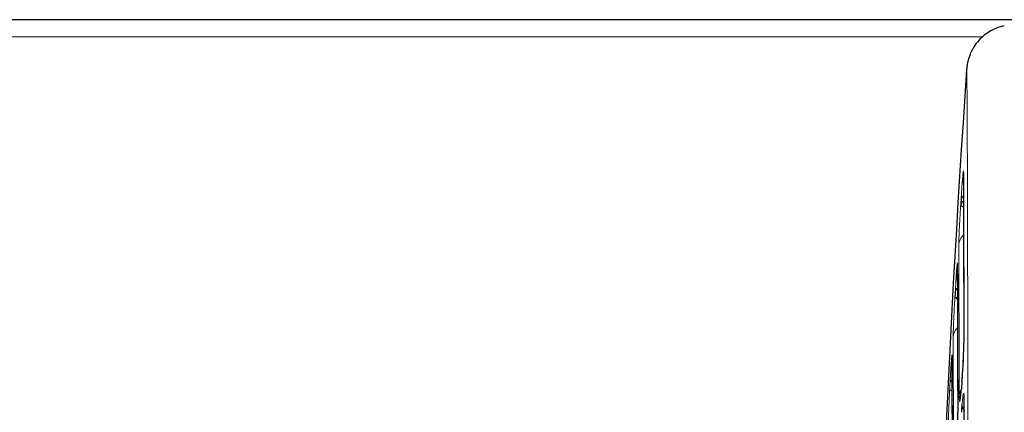
# Model space of a CAD drawing. Units: inches. Extents: x 8 to 468, y 8 to 300.
# Drawn here: x 114 to 117, y 137 to 138 of the extents above; entities that cross this region are included whole.
import ezdxf

# ---------------------------------------------------------------- set-up
doc = ezdxf.new("R2010")
doc.units = ezdxf.units.IN
doc.header["$LTSCALE"] = 28
doc.header["$MEASUREMENT"] = 0
doc.layers.add('Visible (ANSI)', color=7, linetype='Continuous', lineweight=25)
doc.layers.add('Visible Narrow (ANSI)', color=7, linetype='Continuous', lineweight=18)

msp = doc.modelspace()

# ---------------------------------------------------------------- linework, layer by layer
at = {"layer": 'Visible (ANSI)'}
msp.add_line((116.6545, 137.7659), (106.8194, 137.7659), dxfattribs=at)
msp.add_arc((155.7663, 134.9174), 39.3701, 176.03032, 182.20607, dxfattribs=at)
for centre, major_axis, ratio, start_param, end_param in [((155.7191, 134.5499), (-39.024, 5.0132), 0.965101, 0.059071, 0.059674), ((116.5168, 137.3285), (-0.0393, 0.0026), 0.261423, 0.019924, 0.571572), ((116.5153, 137.3057), (-0.0393, 0.0026), 0.261413, 0.01976, 0.644797), ((155.7191, 134.5499), (-39.024, 5.0132), 0.965101, 0.0651, 0.065703), ((116.5023, 137.1002), (-0.0393, 0.0024), 0.261325, 0.018292, 0.547424), ((116.501, 137.0774), (-0.0393, 0.0023), 0.261314, 0.018128, 0.61652), ((155.7152, 135.8274), (-39.2828, -2.2054), 0.7648, 6.175384, 6.175987), ((116.5167, 136.8472), (-0.0392, 0.0033), 0.64057, 6.229156, 6.33713), ((116.5182, 136.8653), (-0.0392, 0.0033), 0.640528, 0.000054, 0.054447), ((116.5182, 136.8653), (-0.0392, 0.0033), 0.640519, 6.230342, 6.230425), ((155.7186, 134.0073), (-39.2908, 2.0576), 0.764911, 6.25833, 6.258933), ((116.5183, 136.8093), (-0.0392, 0.0033), 0.643937, 0.056868, 0.598538)]:
    msp.add_ellipse(centre, major_axis=major_axis, ratio=ratio, start_param=start_param, end_param=end_param, dxfattribs=at)
for points, knots in [([(116.584, 137.751), (116.5717, 137.7483), (116.5608, 137.7439), (116.5408, 137.733), (116.5328, 137.7264), (116.5176, 137.7118), (116.5126, 137.7046), (116.5025, 137.6887), (116.5001, 137.6824), (116.4955, 137.6705), (116.4946, 137.6665), (116.493, 137.6601), (116.4926, 137.6579), (116.4919, 137.6538), (116.4916, 137.6522), (116.4912, 137.6489), (116.491, 137.6475), (116.4908, 137.6453), (116.4908, 137.6445), (116.4907, 137.6435), (116.4907, 137.6432), (116.4906, 137.6429)], [0.00033732, 0.00033732, 0.00033732, 0.00033732, 0.00086841, 0.00086841, 0.00152817, 0.00152817, 0.00250047, 0.00250047, 0.00415734, 0.00415734, 0.00652498, 0.00652498, 0.00890033, 0.00890033, 0.01190339, 0.01190339, 0.01640887, 0.01640887, 0.02091435, 0.02091435, 0.02286473, 0.02286473, 0.02286473, 0.02286473]), ([(116.4844, 136.9839), (116.4843, 137.019), (116.4842, 137.0525), (116.4841, 137.1164), (116.484, 137.1467), (116.4838, 137.2039), (116.4837, 137.2308), (116.4836, 137.281), (116.4835, 137.3044), (116.4833, 137.3475), (116.4832, 137.3673), (116.4832, 137.3852)], [5.6341089, 5.6341089, 5.6341089, 5.6341089, 5.7013042, 5.7013042, 5.7684996, 5.7684996, 5.8356949, 5.8356949, 5.9028903, 5.9028903, 5.9700856, 5.9700856, 5.9700856, 5.9700856]), ([(116.4682, 137.1571), (116.4682, 137.1577), (116.4682, 137.1581), (116.4682, 137.1582), (116.4682, 137.1582), (116.4682, 137.1582)], [0.00009823, 0.00009823, 0.00009823, 0.00009823, 0.02085132, 0.02085132, 0.02182653, 0.02182653, 0.02182653, 0.02182653]), ([(116.479, 136.8686), (116.4795, 136.8748), (116.4801, 136.8819), (116.4811, 136.897), (116.4816, 136.9052), (116.4825, 136.9218), (116.4829, 136.9304), (116.4836, 136.9468), (116.4839, 136.9547), (116.4842, 136.969), (116.4843, 136.9754), (116.4844, 136.9818), (116.4844, 136.9828), (116.4844, 136.9839)], [0, 0, 0, 0, 0.0623008, 0.0623008, 0.1252297, 0.1252297, 0.1894116, 0.1894116, 0.2536926, 0.2536926, 0.3172132, 0.3172132, 0.3306669, 0.3306669, 0.3306669, 0.3306669]), ([(116.4546, 136.9289), (116.4546, 136.9296), (116.4546, 136.9301), (116.4546, 136.9302), (116.4546, 136.9302), (116.4546, 136.9302)], [0.00008841, 0.00008841, 0.00008841, 0.00008841, 0.02226991, 0.02226991, 0.02459339, 0.02459339, 0.02459339, 0.02459339]), ([(116.4751, 136.8281), (116.4751, 136.8281), (116.4751, 136.8281), (116.4751, 136.8282), (116.4752, 136.8286), (116.4754, 136.8301), (116.4756, 136.8315), (116.4761, 136.8358), (116.4764, 136.8391), (116.477, 136.8452), (116.4772, 136.8477), (116.4775, 136.8505)], [0.1515257, 0.1515257, 0.1515257, 0.1515257, 0.1541153, 0.1541153, 0.1731243, 0.1731243, 0.2029721, 0.2029721, 0.24726, 0.24726, 0.2747915, 0.2747915, 0.2747915, 0.2747915]), ([(116.4847, 136.8164), (116.4847, 136.8215), (116.4846, 136.8258), (116.4844, 136.8296), (116.4844, 136.8304), (116.4843, 136.8309), (116.4843, 136.831), (116.4843, 136.831)], [0.0000095, 0.0000095, 0.0000095, 0.0000095, 0.05968155, 0.05968155, 0.0852977, 0.0852977, 0.09393468, 0.09393468, 0.09393468, 0.09393468]), ([(116.4643, 136.687), (116.4648, 136.6932), (116.4653, 136.7004), (116.4662, 136.7157), (116.4667, 136.724), (116.4675, 136.7408), (116.4679, 136.7495), (116.4685, 136.766), (116.4688, 136.7741), (116.4691, 136.7884), (116.4692, 136.7949), (116.4693, 136.8014), (116.4693, 136.8025), (116.4693, 136.8035)], [0, 0, 0, 0, 0.0630751, 0.0630751, 0.1267397, 0.1267397, 0.1915582, 0.1915582, 0.2564738, 0.2564738, 0.3207003, 0.3207003, 0.3344809, 0.3344809, 0.3344809, 0.3344809]), ([(116.4855, 136.1276), (116.4855, 136.179), (116.4854, 136.2295), (116.4853, 136.3284), (116.4853, 136.3768), (116.4852, 136.4714), (116.4851, 136.5176), (116.485, 136.6074), (116.4849, 136.6511), (116.4848, 136.7358), (116.4848, 136.7768), (116.4847, 136.8164)], [5.1977766, 5.1977766, 5.1977766, 5.1977766, 5.2649719, 5.2649719, 5.3321673, 5.3321673, 5.3993626, 5.3993626, 5.466558, 5.466558, 5.5337533, 5.5337533, 5.5337533, 5.5337533])]:
    msp.add_open_spline(points, degree=3, knots=knots, dxfattribs=at)
for points in [[(116.4832, 137.3852), (116.4831, 137.3857), (116.4831, 137.386), (116.4831, 137.386)], [(116.4693, 136.8035), (116.4689, 136.9564), (116.4686, 137.0774), (116.4682, 137.1571)], [(116.4556, 136.6231), (116.4553, 136.7542), (116.455, 136.8586), (116.4546, 136.9289)]]:
    msp.add_open_spline(points, degree=3, dxfattribs=at)
at = {"layer": 'Visible Narrow (ANSI)'}
msp.add_line((116.5304, 137.7239), (107.1834, 137.7239), dxfattribs=at)
for centre, major_axis, ratio, start_param, end_param in [((116.4907, 134.9174), (0, 2.7262), 0.001587, 3.118728, 6.30605), ((116.4779, 137.3093), (-0.005, -0.0826), 0.021222, 2.829794, 4.448529), ((116.5225, 137.3853), (-0.0394, -0.0002), 0.951382, 6.212029, 6.283185), ((116.482, 134.9174), (0, 2.5967), 0.001587, 5.634109, 5.970086), ((116.5086, 137.2875), (0.0394, -0.0004), 0.985294, 2.272547, 2.550027), ((116.5104, 137.2056), (-0.0394, -0.0002), 0.951235, 5.452338, 6.216841), ((116.4699, 134.9174), (0, 2.4079), 0.001587, 5.634586, 5.969609), ((116.4634, 137.0806), (-0.0046, -0.0831), 0.019668, 2.824371, 4.448528), ((116.5076, 137.1573), (-0.0394, -0.0002), 0.949763, 6.218115, 6.283185), ((116.4671, 134.9174), (0, 2.3608), 0.001587, 5.639323, 5.964872), ((116.4948, 137.0523), (0.0394, -0.0003), 0.984371, 2.312588, 2.488372), ((116.4965, 136.9768), (-0.0394, -0.0002), 0.949581, 5.49083, 6.222952), ((116.4561, 134.9174), (0, 2.171), 0.001587, 5.639904, 5.96429), ((116.4791, 136.9202), (0.0042, 0.0826), 0.040159, 4.017447, 5.636171), ((116.5237, 136.9839), (-0.0394, -0.0001), 0.796641, 6.214557, 6.283186), ((116.4503, 136.8519), (-0.0041, -0.0835), 0.018111, 2.817758, 4.448542), ((116.494, 136.9291), (-0.0394, -0.0002), 0.947733, 6.224216, 6.283185), ((116.4536, 134.9174), (0, 2.1248), 0.001587, 5.645747, 5.958448), ((155.7191, 134.5499), (-39.024, 5.0132), 0.965101, 0.071129, 0.071732), ((116.4892, 136.8718), (-0.0393, 0.0021), 0.261217, 0.01666, 0.521824), ((116.488, 136.849), (-0.0393, 0.0021), 0.261206, 0.016496, 0.586665), ((116.5115, 136.8344), (-0.0394, -0.0001), 0.796929, 5.758815, 6.219359), ((116.4794, 136.7579), (0.0039, 0.0825), 0.045084, 5.535857, 7.15463), ((116.5086, 136.8036), (-0.0394, -0.0001), 0.799782, 6.220543, 6.283186), ((116.5241, 136.8164), (-0.0394, -0.0001), 0.732075, 6.214852, 6.283185), ((116.482, 134.9174), (0, -2.5967), 0.001587, 2.056184, 2.392161)]:
    msp.add_ellipse(centre, major_axis=major_axis, ratio=ratio, start_param=start_param, end_param=end_param, dxfattribs=at)
for points in [[(116.4711, 137.2078), (116.4711, 137.2093), (116.4712, 137.2128), (116.4714, 137.2204), (116.4717, 137.2298), (116.4722, 137.2407), (116.4728, 137.2529), (116.4735, 137.2661), (116.4743, 137.2802), (116.4751, 137.2944), (116.4757, 137.3036), (116.476, 137.3081)], [(116.4572, 136.9789), (116.4572, 136.9803), (116.4572, 136.9839), (116.4574, 136.9915), (116.4577, 137.001), (116.4582, 137.012), (116.4587, 137.0242), (116.4593, 137.0375), (116.4601, 137.0516), (116.4608, 137.0659), (116.4614, 137.075), (116.4616, 137.0795)], [(116.4448, 136.7499), (116.4448, 136.7514), (116.4448, 136.755), (116.4449, 136.7627), (116.4452, 136.7723), (116.4456, 136.7833), (116.4461, 136.7955), (116.4466, 136.8088), (116.4473, 136.8229), (116.448, 136.8372), (116.4485, 136.8464), (116.4487, 136.8509)], [(116.4774, 136.8491), (116.4771, 136.8455), (116.4765, 136.8388), (116.4756, 136.8305), (116.4748, 136.8244), (116.4741, 136.8206), (116.4735, 136.8192), (116.4729, 136.82), (116.4726, 136.8232), (116.4723, 136.8287), (116.4723, 136.8335), (116.4723, 136.8363)], [(116.4693, 136.8055), (116.4693, 136.8028), (116.4693, 136.7969), (116.4691, 136.7863), (116.4688, 136.7745), (116.4684, 136.7617), (116.4679, 136.7486), (116.4673, 136.7351), (116.4666, 136.7216), (116.4658, 136.7085), (116.4651, 136.6963), (116.4645, 136.6891), (116.4643, 136.6857)]]:
    msp.add_open_spline(points, degree=3, dxfattribs=at)

doc.saveas('drawing.dxf')
